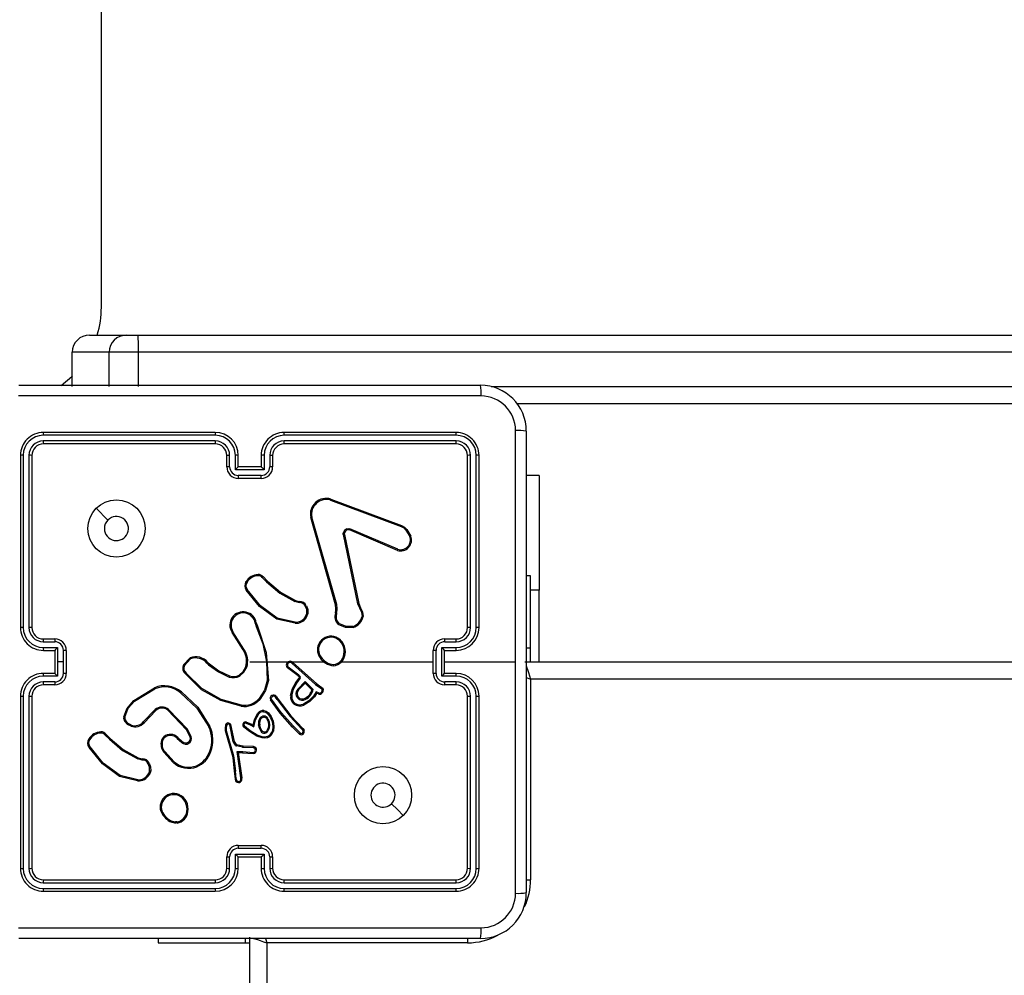
# Model space of a CAD drawing. Units: millimetres. Extents: x -4088 to -1533, y -1429 to -23.
# Drawn here: x -2738 to -2721, y -659 to -642 of the extents above; entities that cross this region are included whole.
import ezdxf

# ---------------------------------------------------------------- set-up
doc = ezdxf.new("R2010")
doc.units = ezdxf.units.MM
doc.header["$LTSCALE"] = 20
doc.header["$PDSIZE"] = -1
doc.layers.add('VP-DIM', color=7, linetype='Continuous')
doc.layers.add('VP-EQ', color=7, linetype='Continuous', true_color=0x8a3492)
doc.dimstyles.get("Standard").update_dxf_attribs({"dimtxt": 14, "dimasz": 20, "dimexe": 20, "dimexo": 50, "dimgap": 20, "dimtad": 0, "dimdec": 0, "dimzin": 0, "dimdsep": 46, "dimtxsty": 'Standard', "dimcen": -0.09, "dimadec": 0, "dimazin": 0, "dimtfac": 1, "dimtdec": 4, "dimtofl": 0, "dimtmove": 0, "dimatfit": 3, "dimfxl": 70, "dimfxlon": 1, "dimtolj": 1, "dimtzin": 0, "dimarcsym": 0})

# ---------------------------------------------------------------- blocks, each defined once
blk = doc.blocks.new('*D21')
at = {"layer": 'Defpoints', "color": 0}
for p in [(-1883.062, -43.19), (-3745.147, -801.421), (-1883.062, -839.171)]:
    blk.add_point(p, dxfattribs=at)
at = {"layer": 'VP-DIM', "color": 0, "lineweight": -2}
for p, q in [((-3745.147, -113.19), (-3745.147, -23.19)), ((-1883.062, -113.19), (-1883.062, -23.19)), ((-3725.147, -43.19), (-2857.438, -43.19)), ((-1903.062, -43.19), (-2770.771, -43.19))]:
    blk.add_line(p, q, dxfattribs=at)
at = {"layer": 'VP-DIM', "color": 0}
for points in [[(-3725.147, -39.856), (-3725.147, -46.523), (-3745.147, -43.19)], [(-1903.062, -46.523), (-1903.062, -39.856), (-1883.062, -43.19)]]:
    blk.add_solid(points, dxfattribs=at)
at = {"layer": 'VP-DIM', "color": 0, "insert": (-2814.105, -43.19), "char_height": 14, "attachment_point": 5}
blk.add_mtext('\\A1;1862', dxfattribs=at)
blk = doc.blocks.new('*D22')
at = {"layer": 'Defpoints', "color": 0}
for p in [(-2033.062, -143.871), (-3545.157, -800.668), (-2033.062, -838.421)]:
    blk.add_point(p, dxfattribs=at)
at = {"layer": 'VP-DIM', "color": 0, "lineweight": -2}
for p, q in [((-3545.157, -213.871), (-3545.157, -123.871)), ((-2033.062, -213.871), (-2033.062, -123.871)), ((-3525.157, -143.871), (-2830.11, -143.871)), ((-2053.062, -143.871), (-2748.11, -143.871))]:
    blk.add_line(p, q, dxfattribs=at)
at = {"layer": 'VP-DIM', "color": 0}
for points in [[(-3525.157, -140.538), (-3525.157, -147.205), (-3545.157, -143.871)], [(-2053.062, -147.205), (-2053.062, -140.538), (-2033.062, -143.871)]]:
    blk.add_solid(points, dxfattribs=at)
at = {"layer": 'VP-DIM', "color": 0, "insert": (-2789.11, -143.871), "char_height": 14, "attachment_point": 5}
blk.add_mtext('\\A1;1512', dxfattribs=at)
blk = doc.blocks.new('*D23')
at = {"layer": 'Defpoints', "color": 0}
for p in [(-2896.593, -447.427), (-2378.517, -1229.416), (-1684.067, -1229.416)]:
    blk.add_point(p, dxfattribs=at)
at = {"layer": 'VP-DIM', "color": 0, "lineweight": -2}
for p, q in [((-1754.067, -447.427), (-1664.067, -447.427)), ((-1684.067, -467.427), (-1684.067, -799.755)), ((-1684.067, -1209.416), (-1684.067, -877.088)), ((-1754.067, -1229.416), (-1664.067, -1229.416))]:
    blk.add_line(p, q, dxfattribs=at)
at = {"layer": 'VP-DIM', "color": 0}
for points in [[(-1680.734, -467.427), (-1687.401, -467.427), (-1684.067, -447.427)], [(-1687.401, -1209.416), (-1680.734, -1209.416), (-1684.067, -1229.416)]]:
    blk.add_solid(points, dxfattribs=at)
at = {"layer": 'VP-DIM', "color": 0, "insert": (-1684.067, -838.421), "char_height": 14, "attachment_point": 5, "rotation": 90}
blk.add_mtext('\\A1;782', dxfattribs=at)
blk = doc.blocks.new('*D24')
at = {"layer": 'Defpoints', "color": 0}
for p in [(-2919.417, -247.427), (-2401.417, -1429.416), (-1553.327, -1429.416)]:
    blk.add_point(p, dxfattribs=at)
at = {"layer": 'VP-DIM', "color": 0, "lineweight": -2}
for p, q in [((-1623.327, -247.427), (-1533.327, -247.427)), ((-1553.327, -267.427), (-1553.327, -797.421)), ((-1553.327, -1409.416), (-1553.327, -879.421)), ((-1623.327, -1429.416), (-1533.327, -1429.416))]:
    blk.add_line(p, q, dxfattribs=at)
at = {"layer": 'VP-DIM', "color": 0}
for points in [[(-1549.994, -267.427), (-1556.661, -267.427), (-1553.327, -247.427)], [(-1556.661, -1409.416), (-1549.994, -1409.416), (-1553.327, -1429.416)]]:
    blk.add_solid(points, dxfattribs=at)
at = {"layer": 'VP-DIM', "color": 0, "insert": (-1553.327, -838.421), "char_height": 14, "attachment_point": 5, "rotation": 90}
blk.add_mtext('\\A1;1182', dxfattribs=at)
blk = doc.blocks.new('1418x2')
at = {"layer": 'VP-EQ', "color": 0, "linetype": 'Continuous', "lineweight": 25}
for p, q in [((-983.799, -2142.762), (-983.799, -2128.785)), ((-984.006, -2143.247), (-983.361, -2143.247)), ((-983.361, -2143.247), (-983.158, -2143.247)), ((-983.158, -2143.247), (-938.728, -2143.247)), ((-983.661, -2143.547), (-984.306, -2143.547)), ((-984.306, -2144.147), (-984.306, -2143.547)), ((-983.152, -2143.547), (-983.661, -2143.547)), ((-983.661, -2144.147), (-983.661, -2143.547)), ((-983.152, -2144.147), (-983.152, -2143.547)), ((-938.723, -2143.547), (-983.152, -2143.547)), ((-985.236, -2144.122), (-977.186, -2144.122)), ((-976.997, -2144.147), (-938.723, -2144.147)), ((-938.728, -2144.447), (-976.559, -2144.447)), ((-981.811, -2144.947), (-984.811, -2144.947)), ((-977.611, -2144.947), (-980.611, -2144.947)), ((-976.386, -2144.922), (-976.386, -2152.972)), ((-981.811, -2144.994), (-984.813, -2144.994)), ((-981.811, -2145.094), (-984.813, -2145.094)), ((-977.608, -2144.994), (-980.61, -2144.994)), ((-977.608, -2145.094), (-980.61, -2145.094)), ((-981.811, -2145.147), (-984.811, -2145.147)), ((-977.611, -2145.147), (-980.611, -2145.147)), ((-985.211, -2145.347), (-985.211, -2148.347)), ((-985.163, -2145.345), (-985.163, -2148.347)), ((-985.063, -2145.345), (-985.063, -2148.347)), ((-985.011, -2145.347), (-985.011, -2148.347)), ((-981.611, -2145.547), (-981.611, -2145.347)), ((-981.561, -2145.545), (-981.561, -2145.345)), ((-981.461, -2145.595), (-981.461, -2145.345)), ((-981.411, -2145.547), (-981.411, -2145.347)), ((-981.011, -2145.347), (-981.011, -2145.547)), ((-980.961, -2145.345), (-980.961, -2145.595)), ((-980.861, -2145.345), (-980.861, -2145.545)), ((-980.811, -2145.347), (-980.811, -2145.547)), ((-977.411, -2148.347), (-977.411, -2145.347)), ((-977.358, -2148.347), (-977.358, -2145.345)), ((-977.258, -2148.347), (-977.258, -2145.345)), ((-977.211, -2148.347), (-977.211, -2145.347)), ((-980.961, -2145.595), (-981.461, -2145.595)), ((-981.411, -2145.547), (-981.411, -2145.547)), ((-981.011, -2145.547), (-981.411, -2145.547)), ((-981.011, -2145.547), (-981.011, -2145.547)), ((-981.011, -2145.695), (-981.411, -2145.695)), ((-981.011, -2145.747), (-981.411, -2145.747)), ((-976.162, -2145.697), (-976.386, -2145.697)), ((-976.162, -2145.697), (-976.162, -2147.697)), ((-979.801, -2146.125), (-978.568, -2146.588)), ((-979.795, -2146.107), (-978.562, -2146.57)), ((-983.889, -2146.269), (-983.684, -2146.473)), ((-979.714, -2147.95), (-980.147, -2146.429)), ((-979.694, -2147.944), (-980.127, -2146.423)), ((-978.634, -2147.003), (-979.471, -2146.647)), ((-978.627, -2146.984), (-979.463, -2146.628)), ((-978.486, -2146.648), (-978.419, -2146.759)), ((-978.471, -2146.636), (-978.401, -2146.752)), ((-979.579, -2146.727), (-979.328, -2147.934)), ((-979.559, -2146.724), (-979.309, -2147.93)), ((-980.993, -2147.474), (-980.916, -2147.551)), ((-980.978, -2147.461), (-980.902, -2147.537)), ((-976.311, -2147.447), (-976.386, -2147.447)), ((-976.311, -2148.71), (-976.311, -2147.447)), ((-976.162, -2147.697), (-976.311, -2147.697)), ((-976.162, -2148.947), (-976.162, -2147.697)), ((-980.414, -2147.876), (-980.357, -2147.893)), ((-980.36, -2147.912), (-980.422, -2147.894)), ((-980.343, -2147.915), (-980.36, -2147.912)), ((-980.357, -2147.893), (-980.343, -2147.895)), ((-979.717, -2148.095), (-979.707, -2148.039)), ((-979.706, -2148.017), (-979.714, -2147.95)), ((-979.707, -2148.039), (-979.706, -2148.017)), ((-979.697, -2148.101), (-979.687, -2148.04)), ((-979.686, -2148.017), (-979.694, -2147.944)), ((-979.687, -2148.04), (-979.686, -2148.017)), ((-979.328, -2147.934), (-979.293, -2148.016)), ((-979.309, -2147.93), (-979.277, -2148.005)), ((-980.421, -2148.274), (-980.738, -2148.202)), ((-980.419, -2148.254), (-980.73, -2148.183)), ((-980.215, -2148.099), (-980.241, -2148.162)), ((-980.196, -2148.103), (-980.224, -2148.172)), ((-981.116, -2148.27), (-981.096, -2148.331)), ((-981.096, -2148.267), (-981.078, -2148.322)), ((-984.811, -2148.547), (-984.611, -2148.547)), ((-981.328, -2148.738), (-981.52, -2148.432)), ((-981.311, -2148.726), (-981.503, -2148.421)), ((-977.811, -2148.547), (-977.611, -2148.547)), ((-984.813, -2148.597), (-984.613, -2148.597)), ((-984.813, -2148.697), (-984.563, -2148.697)), ((-984.811, -2148.747), (-984.611, -2148.747)), ((-984.611, -2148.747), (-984.611, -2148.747)), ((-984.611, -2148.747), (-984.611, -2149.147)), ((-984.563, -2148.697), (-984.563, -2148.947)), ((-984.463, -2148.747), (-984.463, -2148.947)), ((-984.411, -2148.747), (-984.411, -2149.147)), ((-978.011, -2149.147), (-978.011, -2148.747)), ((-977.959, -2149.147), (-977.959, -2148.747)), ((-977.859, -2148.697), (-977.609, -2148.697)), ((-977.859, -2149.197), (-977.859, -2148.697)), ((-977.811, -2148.747), (-977.611, -2148.747)), ((-977.811, -2148.747), (-977.811, -2148.747)), ((-977.811, -2149.147), (-977.811, -2148.747)), ((-977.809, -2148.597), (-977.609, -2148.597)), ((-976.311, -2148.71), (-976.386, -2148.71)), ((-976.311, -2148.947), (-976.311, -2148.71)), ((-982.365, -2148.997), (-982.252, -2148.879)), ((-982.348, -2149.008), (-982.242, -2148.896)), ((-984.563, -2148.947), (-984.563, -2149.197)), ((-984.463, -2148.947), (-984.563, -2148.947)), ((-984.463, -2148.947), (-984.463, -2149.147)), ((-981.957, -2148.97), (-981.928, -2148.999)), ((-981.941, -2148.957), (-981.915, -2148.984)), ((-981.211, -2148.947), (-980.917, -2148.947)), ((-980.917, -2148.947), (-980.906, -2149.272)), ((-980.897, -2148.947), (-980.542, -2148.947)), ((-980.366, -2149.193), (-980.552, -2149.053)), ((-980.354, -2149.177), (-980.539, -2149.038)), ((-980.472, -2148.947), (-979.918, -2148.947)), ((-980.472, -2148.973), (-980.061, -2149.341)), ((-980.458, -2148.959), (-980.048, -2149.325)), ((-979.608, -2148.947), (-978.011, -2148.947)), ((-977.811, -2148.947), (-976.574, -2148.947)), ((-976.411, -2148.947), (-912.011, -2148.947)), ((-984.563, -2149.197), (-984.813, -2149.197)), ((-984.611, -2149.147), (-984.811, -2149.147)), ((-984.611, -2149.147), (-984.611, -2149.147)), ((-980.405, -2149.307), (-980.347, -2149.229)), ((-980.388, -2149.319), (-980.331, -2149.24)), ((-980.355, -2149.205), (-980.366, -2149.193)), ((-980.347, -2149.216), (-980.355, -2149.205)), ((-980.338, -2149.194), (-980.354, -2149.177)), ((-980.331, -2149.205), (-980.338, -2149.194)), ((-977.609, -2149.197), (-977.859, -2149.197)), ((-977.611, -2149.147), (-977.811, -2149.147)), ((-977.811, -2149.147), (-977.811, -2149.147)), ((-976.311, -2149.247), (-976.311, -2152.747)), ((-912.111, -2149.247), (-976.311, -2149.247)), ((-984.613, -2149.297), (-984.813, -2149.297)), ((-984.611, -2149.347), (-984.811, -2149.347)), ((-983.233, -2149.618), (-982.874, -2149.398)), ((-983.221, -2149.634), (-982.867, -2149.417)), ((-980.373, -2149.425), (-980.245, -2149.291)), ((-980.358, -2149.437), (-980.244, -2149.316)), ((-980.245, -2149.291), (-980.104, -2149.429)), ((-980.244, -2149.316), (-980.126, -2149.433)), ((-980.061, -2149.341), (-980.005, -2149.381)), ((-980.048, -2149.325), (-979.994, -2149.364)), ((-980.005, -2149.381), (-979.961, -2149.409)), ((-979.994, -2149.364), (-979.951, -2149.392)), ((-977.611, -2149.347), (-977.811, -2149.347)), ((-977.609, -2149.297), (-977.809, -2149.297)), ((-985.211, -2149.547), (-985.211, -2152.547)), ((-985.163, -2149.547), (-985.163, -2152.549)), ((-985.063, -2149.547), (-985.063, -2152.549)), ((-985.011, -2149.547), (-985.011, -2152.547)), ((-982.403, -2149.469), (-982.416, -2149.485)), ((-981.356, -2149.702), (-981.709, -2149.603)), ((-980.664, -2149.828), (-980.832, -2149.6)), ((-980.734, -2149.602), (-980.762, -2149.563)), ((-980.746, -2149.551), (-980.718, -2149.59)), ((-980.734, -2149.602), (-980.507, -2149.902)), ((-980.718, -2149.59), (-980.492, -2149.889)), ((-980.052, -2149.472), (-980.098, -2149.548)), ((-980.044, -2149.497), (-980.081, -2149.559)), ((-980.01, -2149.488), (-980.052, -2149.472)), ((-980.017, -2149.506), (-980.044, -2149.497)), ((-977.411, -2152.547), (-977.411, -2149.547)), ((-977.358, -2152.549), (-977.358, -2149.547)), ((-977.258, -2152.549), (-977.258, -2149.547)), ((-977.211, -2152.547), (-977.211, -2149.547)), ((-982.862, -2149.78), (-983.07, -2149.995)), ((-982.295, -2150.122), (-982.627, -2149.776)), ((-981.36, -2149.721), (-981.716, -2149.621)), ((-980.679, -2149.84), (-980.85, -2149.61)), ((-982.849, -2149.794), (-983.055, -2150.008)), ((-982.311, -2150.134), (-982.639, -2149.791)), ((-981.129, -2149.954), (-981.067, -2149.841)), ((-981.109, -2149.959), (-981.051, -2149.853)), ((-980.462, -2150.084), (-980.679, -2149.84)), ((-980.448, -2150.071), (-980.664, -2149.828)), ((-980.507, -2149.902), (-980.299, -2150.123)), ((-980.492, -2149.889), (-980.283, -2150.11)), ((-982.232, -2150.252), (-982.295, -2150.122)), ((-981.497, -2150.339), (-981.56, -2150.048)), ((-981.478, -2150.335), (-981.541, -2150.041)), ((-981.212, -2150.164), (-981.314, -2150.087)), ((-981.201, -2150.148), (-981.302, -2150.071)), ((-981.273, -2150.017), (-981.203, -2150.047)), ((-981.266, -2149.998), (-981.194, -2150.029)), ((-981.203, -2150.047), (-981.137, -2150.082)), ((-981.194, -2150.029), (-981.15, -2150.052)), ((-981.15, -2150.052), (-981.129, -2149.954)), ((-981.137, -2150.082), (-981.109, -2149.959)), ((-980.342, -2150.207), (-980.462, -2150.084)), ((-980.328, -2150.192), (-980.448, -2150.071)), ((-980.299, -2150.123), (-980.28, -2150.152)), ((-980.283, -2150.11), (-980.262, -2150.141)), ((-983.736, -2150.219), (-983.659, -2150.296)), ((-983.72, -2150.206), (-983.645, -2150.282)), ((-982.466, -2150.265), (-982.48, -2150.28)), ((-982.48, -2150.28), (-982.395, -2150.354)), ((-982.466, -2150.265), (-982.381, -2150.339)), ((-982.25, -2150.258), (-982.311, -2150.134)), ((-981.639, -2150.146), (-981.519, -2150.566)), ((-981.62, -2150.142), (-981.5, -2150.562)), ((-981.088, -2150.241), (-981.212, -2150.164)), ((-981.079, -2150.223), (-981.201, -2150.148)), ((-980.996, -2150.273), (-981.088, -2150.241)), ((-980.991, -2150.253), (-981.079, -2150.223)), ((-981.493, -2150.349), (-981.497, -2150.339)), ((-981.459, -2150.401), (-981.493, -2150.349)), ((-981.476, -2150.338), (-981.478, -2150.335)), ((-981.442, -2150.389), (-981.476, -2150.338)), ((-981.44, -2150.414), (-981.436, -2150.394)), ((-981.335, -2150.437), (-981.44, -2150.414)), ((-981.33, -2150.417), (-981.436, -2150.394)), ((-981.335, -2150.437), (-981.33, -2150.417)), ((-981.329, -2150.438), (-981.335, -2150.437)), ((-981.328, -2150.418), (-981.33, -2150.417)), ((-981.146, -2150.445), (-981.329, -2150.438)), ((-981.144, -2150.425), (-981.328, -2150.418)), ((-983.103, -2150.657), (-983.165, -2150.639)), ((-983.156, -2150.621), (-983.1, -2150.637)), ((-983.1, -2150.637), (-983.085, -2150.639)), ((-982.544, -2150.702), (-982.709, -2150.524)), ((-982.53, -2150.688), (-982.694, -2150.512)), ((-981.519, -2150.566), (-981.506, -2150.621)), ((-981.506, -2150.621), (-981.48, -2150.856)), ((-981.5, -2150.562), (-981.487, -2150.618)), ((-981.487, -2150.618), (-981.46, -2150.854)), ((-981.43, -2150.511), (-981.334, -2150.511)), ((-981.365, -2150.971), (-981.43, -2150.511)), ((-981.407, -2150.53), (-981.335, -2150.531)), ((-981.345, -2150.97), (-981.407, -2150.53)), ((-981.335, -2150.531), (-981.151, -2150.545)), ((-981.334, -2150.511), (-981.151, -2150.526)), ((-983.086, -2150.66), (-983.103, -2150.657)), ((-983.166, -2151.021), (-983.481, -2150.946)), ((-983.164, -2151.002), (-983.473, -2150.929)), ((-982.958, -2150.844), (-982.979, -2150.902)), ((-982.938, -2150.847), (-982.961, -2150.91)), ((-981.48, -2150.856), (-981.467, -2150.991)), ((-981.448, -2150.987), (-981.46, -2150.854)), ((-981.367, -2150.991), (-981.365, -2150.971)), ((-981.347, -2150.991), (-981.345, -2150.97)), ((-981.467, -2150.991), (-981.457, -2151.021)), ((-981.448, -2150.987), (-981.439, -2151.013)), ((-982.478, -2151.757), (-982.508, -2151.758)), ((-982.481, -2151.738), (-982.505, -2151.739)), ((-981.411, -2152.147), (-981.011, -2152.147)), ((-981.611, -2152.547), (-981.611, -2152.347)), ((-981.561, -2152.549), (-981.561, -2152.349)), ((-981.461, -2152.299), (-980.961, -2152.299)), ((-981.461, -2152.549), (-981.461, -2152.299)), ((-981.411, -2152.199), (-981.011, -2152.199)), ((-981.411, -2152.547), (-981.411, -2152.347)), ((-981.411, -2152.347), (-981.411, -2152.347)), ((-981.411, -2152.347), (-981.011, -2152.347)), ((-981.011, -2152.347), (-981.011, -2152.547)), ((-981.011, -2152.347), (-981.011, -2152.347)), ((-980.961, -2152.299), (-980.961, -2152.549)), ((-980.861, -2152.349), (-980.861, -2152.549)), ((-980.811, -2152.347), (-980.811, -2152.547)), ((-984.813, -2152.8), (-981.811, -2152.799)), ((-984.811, -2152.747), (-981.811, -2152.747)), ((-980.611, -2152.747), (-977.611, -2152.747)), ((-980.61, -2152.799), (-977.608, -2152.8)), ((-976.387, -2152.747), (-976.311, -2152.747)), ((-984.813, -2152.9), (-981.811, -2152.9)), ((-984.811, -2152.947), (-981.811, -2152.947)), ((-980.611, -2152.947), (-977.611, -2152.947)), ((-980.61, -2152.9), (-977.608, -2152.9)), ((-977.186, -2153.772), (-985.236, -2153.772)), ((-982.811, -2153.772), (-982.811, -2153.847)), ((-982.811, -2153.847), (-981.282, -2153.847)), ((-981.282, -2153.847), (-981.282, -2153.772)), ((-981.282, -2153.847), (-981.211, -2153.847)), ((-981.211, -2218.122), (-981.211, -2153.747)), ((-980.937, -2153.769), (-980.911, -2153.847)), ((-980.911, -2153.847), (-980.911, -2218.047)), ((-977.411, -2153.847), (-980.911, -2153.847)), ((-977.411, -2153.771), (-977.411, -2153.847))]:
    blk.add_line(p, q, dxfattribs=at)
at = {"layer": 'VP-EQ', "color": 0, "linetype": 'Continuous', "lineweight": 25, "flags": 128}
for points in [[(-984.306, -2143.967), (-984.314, -2143.975), (-984.501, -2144.131)], [(-977.175, -2144.31), (-979.865, -2144.31), (-982.557, -2144.31), (-985.247, -2144.31)], [(-976.574, -2148.947), (-976.574, -2146.928), (-976.573, -2144.911)], [(-979.515, -2146.626), (-979.489, -2146.622), (-979.463, -2146.628)], [(-979.471, -2146.647), (-979.489, -2146.643), (-979.509, -2146.646)], [(-978.568, -2146.588), (-978.523, -2146.612), (-978.486, -2146.648)], [(-978.562, -2146.57), (-978.511, -2146.597), (-978.471, -2146.636)], [(-979.579, -2146.727), (-979.58, -2146.711), (-979.578, -2146.695)], [(-979.559, -2146.701), (-979.561, -2146.712), (-979.559, -2146.724)], [(-980.902, -2147.537), (-980.674, -2147.73), (-980.414, -2147.876)], [(-980.738, -2148.202), (-981.041, -2147.982), (-981.271, -2147.695)], [(-980.73, -2148.183), (-981.025, -2147.968), (-981.254, -2147.684)], [(-980.916, -2147.551), (-980.685, -2147.746), (-980.422, -2147.894)], [(-980.215, -2148.099), (-980.217, -2148.036), (-980.241, -2147.978)], [(-980.223, -2147.969), (-980.197, -2148.033), (-980.196, -2148.103)], [(-979.293, -2148.016), (-979.262, -2148.082), (-979.251, -2148.154)], [(-979.277, -2148.005), (-979.243, -2148.078), (-979.231, -2148.157)], [(-981.096, -2148.331), (-980.981, -2148.632), (-980.917, -2148.947)], [(-981.078, -2148.322), (-980.923, -2148.786), (-980.886, -2149.274)], [(-979.406, -2148.35), (-979.543, -2148.345), (-979.67, -2148.294)], [(-979.41, -2148.33), (-979.538, -2148.325), (-979.657, -2148.278)], [(-981.928, -2148.999), (-981.758, -2149.12), (-981.569, -2149.211)], [(-981.915, -2148.984), (-981.75, -2149.102), (-981.562, -2149.192)], [(-981.397, -2149.178), (-981.327, -2149.115), (-981.281, -2149.033)], [(-981.387, -2149.196), (-981.312, -2149.128), (-981.262, -2149.039)], [(-976.573, -2152.983), (-976.574, -2150.966), (-976.574, -2148.947)], [(-976.388, -2149.015), (-976.382, -2149.035), (-976.366, -2149.08), (-976.349, -2149.132), (-976.33, -2149.188), (-976.311, -2149.247)], [(-981.716, -2149.621), (-982.051, -2149.434), (-982.332, -2149.158)], [(-981.709, -2149.603), (-982.044, -2149.414), (-982.318, -2149.144)], [(-976.389, -2149.221), (-976.369, -2149.227), (-976.311, -2149.247)], [(-980.906, -2149.272), (-980.955, -2149.441), (-981.049, -2149.588)], [(-980.886, -2149.274), (-980.936, -2149.448), (-981.034, -2149.601)], [(-980.497, -2149.531), (-980.463, -2149.414), (-980.405, -2149.307)], [(-980.477, -2149.534), (-980.445, -2149.422), (-980.388, -2149.319)], [(-979.961, -2149.409), (-979.953, -2149.416), (-979.948, -2149.426)], [(-979.951, -2149.392), (-979.938, -2149.404), (-979.929, -2149.419)], [(-982.416, -2149.485), (-982.132, -2149.752), (-981.924, -2150.081)], [(-982.403, -2149.469), (-982.116, -2149.739), (-981.906, -2150.072)], [(-980.098, -2149.548), (-980.177, -2149.627), (-980.274, -2149.682)], [(-980.081, -2149.559), (-980.161, -2149.64), (-980.267, -2149.7)], [(-983.408, -2149.905), (-983.356, -2149.765), (-983.233, -2149.618)], [(-983.389, -2149.909), (-983.329, -2149.757), (-983.221, -2149.634)], [(-980.968, -2149.816), (-980.931, -2149.827), (-980.9, -2149.85)], [(-980.965, -2149.796), (-980.922, -2149.809), (-980.885, -2149.836)], [(-980.911, -2149.942), (-980.89, -2149.995), (-980.885, -2150.051)], [(-980.9, -2149.85), (-980.852, -2149.913), (-980.822, -2149.985)], [(-980.894, -2149.932), (-980.87, -2149.99), (-980.865, -2150.052)], [(-980.885, -2149.836), (-980.838, -2149.897), (-980.802, -2149.98)], [(-983.281, -2150.068), (-983.342, -2150.037), (-983.39, -2149.988)], [(-983.275, -2150.05), (-983.33, -2150.021), (-983.374, -2149.977)], [(-981.634, -2150.049), (-981.642, -2150.097), (-981.639, -2150.146)], [(-981.614, -2150.055), (-981.622, -2150.098), (-981.62, -2150.142)], [(-981.014, -2150.155), (-981.041, -2150.103), (-981.057, -2150.048)], [(-980.997, -2150.144), (-981.023, -2150.096), (-981.037, -2150.044)], [(-980.885, -2150.051), (-980.892, -2150.1), (-980.907, -2150.137)], [(-980.865, -2150.052), (-980.872, -2150.1), (-980.888, -2150.146)], [(-980.822, -2149.985), (-980.809, -2150.069), (-980.816, -2150.153)], [(-980.802, -2149.98), (-980.789, -2150.068), (-980.797, -2150.157)], [(-983.645, -2150.282), (-983.416, -2150.474), (-983.156, -2150.621)], [(-982.73, -2150.325), (-982.717, -2150.294), (-982.695, -2150.268)], [(-980.895, -2150.269), (-980.945, -2150.278), (-980.996, -2150.273)], [(-980.903, -2150.251), (-980.947, -2150.259), (-980.991, -2150.253)], [(-983.481, -2150.946), (-983.781, -2150.728), (-984.013, -2150.44)], [(-983.473, -2150.929), (-983.768, -2150.713), (-983.997, -2150.429)], [(-983.659, -2150.296), (-983.428, -2150.491), (-983.165, -2150.639)], [(-981.436, -2150.394), (-981.44, -2150.392), (-981.442, -2150.389)], [(-982.958, -2150.844), (-982.96, -2150.781), (-982.984, -2150.723)], [(-982.966, -2150.713), (-982.94, -2150.778), (-982.938, -2150.847)], [(-978.532, -2151.625), (-978.635, -2151.523), (-978.737, -2151.421)], [(-985.247, -2153.584), (-982.557, -2153.584), (-979.865, -2153.584), (-977.175, -2153.584)], [(-981.143, -2153.77), (-981.123, -2153.776), (-981.078, -2153.791), (-981.026, -2153.809), (-980.969, -2153.827), (-980.911, -2153.847)]]:
    blk.add_lwpolyline(points, dxfattribs=at)
at = {"layer": 'VP-EQ', "color": 0, "linetype": 'Continuous', "lineweight": 25}
for centre in [(-983.536, -2146.622), (-978.886, -2151.272)]:
    blk.add_circle(centre, 0.5, dxfattribs=at)
for centre, radius, start, end in [((-985.484, -2142.762), 1.685, 343.2717, 0), ((-984.006, -2143.547), 0.3, 90.01, 179.9945), ((-983.361, -2143.547), 0.3, 90.01, 179.9945), ((-987.551, -2143.473), 4.399, 359.038, 2.9471), ((-978.048, -2144.265), 0.874, 357.0978, 9.4456), ((-977.186, -2144.922), 0.8, 0.0026, 89.9957), ((-977.176, -2144.912), 0.602, 0.0609, 89.9368), ((-984.811, -2145.347), 0.4, 89.9988, 180.0012), ((-984.583, -2144.982), 0.231, 171.214, 183.0267), ((-981.811, -2145.347), 0.4, 0.0034, 89.9966), ((-980.081, -2144.985), 1.73, 178.7537, 180.3249), ((-980.611, -2145.347), 0.4, 89.9907, 180.0161), ((-982.082, -2144.984), 1.472, 359.5948, 1.4417), ((-977.839, -2144.982), 0.231, 356.9733, 8.786), ((-977.611, -2145.347), 0.4, 359.9954, 89.9977), ((-976.529, -2145.777), 0.867, 80.5023, 92.9543), ((-984.812, -2145.346), 0.351, 90.1811, 179.8267), ((-984.812, -2145.345), 0.251, 90.1824, 179.8176), ((-984.497, -2145.106), 0.316, 177.8291, 187.3689), ((-981.812, -2145.346), 0.351, 0.1605, 89.8356), ((-981.812, -2145.345), 0.251, 0.1778, 89.8222), ((-979.637, -2145.105), 2.174, 179.7245, 181.1081), ((-980.609, -2145.346), 0.351, 90.1644, 179.8395), ((-980.61, -2145.345), 0.251, 90.1785, 179.8215), ((-982.366, -2145.106), 1.755, 358.6747, 0.3886), ((-977.924, -2145.106), 0.316, 352.6311, 2.1709), ((-977.609, -2145.346), 0.351, 0.154, 89.846), ((-977.609, -2145.345), 0.251, 0.1754, 89.8246), ((-984.811, -2145.347), 0.2, 89.9917, 180.0152), ((-981.811, -2145.347), 0.2, 0.0085, 89.9984), ((-980.611, -2145.347), 0.2, 89.9999, 180.007), ((-977.611, -2145.347), 0.2, 0.0002, 89.9929), ((-985.176, -2145.57), 0.226, 86.8372, 98.9164), ((-985.051, -2145.653), 0.309, 82.5136, 92.2907), ((-981.574, -2145.612), 0.267, 87.3113, 98.0083), ((-981.448, -2145.615), 0.271, 82.0405, 92.6803), ((-980.973, -2145.615), 0.271, 87.3197, 97.9595), ((-980.848, -2145.613), 0.268, 82.0112, 92.6691), ((-977.371, -2145.653), 0.309, 87.7093, 97.4864), ((-977.246, -2145.569), 0.225, 81.0632, 93.1717), ((-981.572, -2145.86), 0.316, 87.9666, 97.0244), ((-981.411, -2145.547), 0.2, 179.9855, 270.0076), ((-981.41, -2145.544), 0.151, 180.1634, 269.8366), ((-980.947, -2146.082), 0.708, 130.8841, 136.4955), ((-981.011, -2145.544), 0.151, 270.1634, 359.8366), ((-981.011, -2145.547), 0.2, 270.015, 359.9918), ((-981.471, -2146.079), 0.703, 43.4862, 49.1342), ((-980.849, -2145.86), 0.316, 82.9756, 92.0334), ((-976.256, -2145.712), 5.155, 179.8155, 180.3943), ((-986.165, -2145.712), 5.155, 359.6057, 0.1845), ((-979.875, -2146.373), 0.278, 73.3105, 191.5604), ((-979.874, -2146.372), 0.258, 73.4623, 191.405), ((-980.49, -2145.886), 0.729, 340.8774, 342.3875), ((-983.536, -2146.622), 0.21, 180.0164, 135.0171), ((-983.536, -2146.622), 0.21, 135.022, 180.0116), ((-980.088, -2146.607), 0.188, 102.0857, 108.3191), ((-979.482, -2146.719), 0.0987, 109.5784, 166.0907), ((-979.484, -2146.719), 0.0776, 109.2202, 166.4254), ((-979.701, -2146.696), 0.198, 14.7171, 20.6295), ((-979.924, -2146.438), 0.498, 335.1953, 337.5762), ((-978.771, -2146.507), 0.219, 338.1968, 343.2231), ((-981.587, -2142.734), 4.993, 308.3938, 308.6126), ((-979.535, -2146.914), 0.192, 97.4509, 103.2716), ((-979.61, -2146.847), 0.155, 70.8679, 78.1728), ((-978.578, -2146.822), 0.19, 252.6797, 21.6592), ((-978.577, -2146.821), 0.17, 253.0141, 21.552), ((-977.922, -2147.982), 1.32, 111.2808, 112.1095), ((-978.893, -2146.891), 0.282, 336.5824, 340.7937), ((-981.173, -2147.618), 0.125, 145.449, 218.0667), ((-981.059, -2147.678), 0.252, 91.1758, 149.0016), ((-981.472, -2147.879), 0.385, 56.4031, 59.3524), ((-981.057, -2147.681), 0.236, 91.4065, 148.6647), ((-995.308, -2148.543), 14.288, 4.4072, 4.4861), ((-981.053, -2147.519), 0.0943, 37.5254, 97.0282), ((-981.053, -2147.519), 0.0745, 36.6907, 97.6805), ((-980.598, -2147.924), 0.599, 129.4082, 131.2998), ((-980.243, -2148.227), 0.954, 133.6732, 134.8565), ((-981.172, -2147.618), 0.105, 145.2068, 218.6275), ((-980.922, -2148.168), 0.587, 124.4502, 126.4207), ((-978.295, -2148.829), 2.324, 155.7943, 156.2807), ((-981.133, -2147.801), 0.781, 351.7819, 353.23), ((-983.293, -2147.798), 2.952, 357.7423, 358.1276), ((-980.338, -2148.02), 0.125, 23.9477, 92.4042), ((-980.337, -2148.019), 0.105, 23.2057, 93.3019), ((-979.861, -2148.677), 0.796, 117.0881, 118.5126), ((-979.482, -2148.706), 0.791, 105.537, 107.0155), ((-979.712, -2148.509), 0.47, 86.9451, 89.4247), ((-979.712, -2148.523), 0.506, 86.9693, 89.275), ((-979.169, -2148.679), 0.762, 100.5493, 102.0156), ((-982.849, -2142.762), 6.344, 304.0883, 304.2642), ((-981.325, -2148.306), 0.232, 9.7884, 212.7804), ((-981.325, -2148.306), 0.212, 9.7928, 212.8116), ((-978.806, -2149.089), 2.127, 154.7919, 155.3374), ((-980.404, -2148.064), 0.211, 265.4324, 329.1702), ((-980.404, -2148.064), 0.191, 265.4903, 329.1209), ((-980.426, -2148.482), 0.37, 56.9187, 60.0011), ((-980.318, -2148.657), 0.567, 77.5662, 79.571), ((-979.528, -2148.156), 0.198, 162.1101, 224.1874), ((-979.826, -2148.485), 0.406, 71.5578, 74.4248), ((-979.527, -2148.155), 0.179, 162.1871, 223.3363), ((-979.505, -2148.084), 0.263, 291.026, 344.5752), ((-979.502, -2148.088), 0.279, 290.1091, 345.5782), ((-979.329, -2148.769), 0.62, 80.949, 82.7712), ((-984.811, -2148.347), 0.4, 179.999, 270.0044), ((-985.174, -2149.86), 1.513, 89.5912, 91.3877), ((-984.812, -2148.346), 0.351, 180.17, 269.8378), ((-984.812, -2148.346), 0.251, 180.1722, 269.8332), ((-985.05, -2150.005), 1.658, 88.6506, 90.4647), ((-984.811, -2148.347), 0.2, 179.9849, 270.0151), ((-980.993, -2148.95), 0.691, 98.5892, 100.2454), ((-980.672, -2149.197), 0.965, 114.9259, 116.0962), ((-981.069, -2148.207), 0.651, 354.0903, 355.8645), ((-980.364, -2147.708), 0.908, 319.7776, 321.0718), ((-979.687, -2148.404), 0.287, 10.8402, 14.8645), ((-977.611, -2148.347), 0.4, 270.002, 0.0014), ((-977.611, -2148.347), 0.2, 269.9989, 0.0011), ((-977.609, -2148.346), 0.351, 270.1358, 359.8564), ((-977.609, -2148.346), 0.251, 270.1668, 359.8278), ((-977.372, -2150.002), 1.655, 89.5335, 91.3512), ((-977.247, -2149.851), 1.505, 88.6075, 90.4126), ((-984.548, -2148.584), 0.265, 171.9783, 182.7569), ((-984.294, -2148.586), 0.319, 173.0497, 182.014), ((-984.611, -2148.747), 0.2, 359.9779, 90.0153), ((-980.488, -2150.018), 1.892, 122.4404, 123.0465), ((-979.791, -2148.738), 0.24, 68.1424, 144.8712), ((-979.791, -2148.738), 0.22, 68.3526, 144.8214), ((-980.157, -2148.34), 0.487, 336.5994, 338.9258), ((-979.815, -2148.764), 0.253, 348.7674, 65.4143), ((-979.814, -2148.763), 0.272, 348.8593, 65.6296), ((-977.811, -2148.747), 0.2, 90.0074, 179.9995), ((-978.116, -2148.585), 0.308, 357.8838, 7.162), ((-977.876, -2148.584), 0.268, 357.3, 7.9648), ((-984.543, -2148.71), 0.27, 177.2762, 187.9487), ((-984.613, -2148.747), 0.151, 0.1829, 89.8171), ((-984.061, -2149.224), 0.728, 133.5816, 139.0388), ((-984.448, -2153.498), 4.751, 89.555, 90.1824), ((-979.454, -2151.481), 3.322, 123.9913, 124.3362), ((-981.592, -2148.931), 0.327, 341.8475, 36.1805), ((-981.597, -2148.931), 0.351, 342.1682, 35.689), ((-979.804, -2148.734), 0.227, 143.776, 218.1174), ((-979.804, -2148.734), 0.207, 143.7877, 218.3238), ((-980.598, -2149.49), 1.079, 54.4607, 55.5331), ((-977.974, -2153.523), 4.776, 89.8188, 90.4435), ((-977.808, -2148.747), 0.151, 90.1868, 179.8132), ((-978.313, -2149.178), 0.662, 40.6617, 46.6609), ((-977.881, -2148.71), 0.273, 352.1079, 2.6672), ((-982.15, -2149.128), 0.27, 39.3707, 112.3294), ((-981.228, -2148.318), 1.167, 208.695, 209.679), ((-982.15, -2149.129), 0.25, 39.475, 111.6299), ((-980.941, -2147.477), 1.694, 304.4505, 305.136), ((-979.725, -2148.711), 0.305, 212.3376, 265.0784), ((-979.723, -2148.707), 0.289, 212.5097, 264.3751), ((-979.769, -2148.792), 0.203, 275.1037, 354.1726), ((-979.769, -2148.793), 0.223, 274.5278, 354.042), ((-979.674, -2149.57), 0.765, 80.4652, 81.9367), ((-982.258, -2149.059), 0.124, 149.9082, 233.3337), ((-982.063, -2148.544), 0.544, 236.3379, 238.4236), ((-982.258, -2149.059), 0.104, 150.4336, 234.7048), ((-981.468, -2149.555), 0.762, 128.3713, 129.8824), ((-981.137, -2149.663), 1.032, 138.8707, 139.9857), ((-981.017, -2148.297), 0.781, 250.2488, 251.7133), ((-980.507, -2149.004), 0.0667, 42.6124, 227.3731), ((-980.507, -2149.004), 0.0467, 41.5509, 226.2966), ((-982.265, -2147.583), 2.258, 319.3649, 319.8749), ((-980.58, -2148.853), 0.162, 311.8016, 318.8765), ((-980.058, -2148.999), 0.307, 357.0367, 0.786), ((-984.811, -2149.547), 0.4, 89.9956, 180.001), ((-984.812, -2149.548), 0.351, 90.1622, 179.83), ((-984.543, -2149.184), 0.27, 172.0513, 182.7238), ((-984.613, -2149.147), 0.151, 270.1829, 359.8171), ((-984.611, -2149.147), 0.2, 269.9847, 0.0221), ((-984.061, -2148.67), 0.728, 220.9612, 226.4184), ((-984.448, -2144.396), 4.751, 269.8176, 270.445), ((-978.382, -2152.937), 5.466, 136.0523, 136.2623), ((-982.442, -2148.892), 0.93, 339.9347, 341.1701), ((-981.496, -2148.985), 0.238, 252.1042, 297.2764), ((-981.496, -2148.987), 0.215, 251.9597, 297.2828), ((-979.928, -2148.338), 1.692, 209.7945, 210.473), ((-981.018, -2148.682), 0.828, 321.837, 323.225), ((-980.798, -2148.54), 0.8, 303.6484, 305.0886), ((-980.716, -2148.659), 0.669, 303.5073, 305.2298), ((-980.356, -2149.222), 0.0105, 323.9696, 34.6796), ((-982.124, -2151.703), 3.046, 53.942, 54.3217), ((-980.356, -2149.222), 0.0306, 324.1169, 34.6452), ((-977.974, -2144.371), 4.776, 269.5565, 270.1812), ((-977.811, -2149.147), 0.2, 180.0005, 269.9926), ((-977.808, -2149.147), 0.151, 180.1906, 269.8094), ((-978.345, -2148.685), 0.706, 313.5253, 319.1521), ((-977.881, -2149.184), 0.273, 357.3328, 7.8921), ((-977.611, -2149.547), 0.4, 359.9986, 89.998), ((-977.61, -2149.548), 0.351, 0.17, 89.8378), ((-984.812, -2149.548), 0.251, 90.1668, 179.8278), ((-984.811, -2149.547), 0.2, 89.9901, 180.0099), ((-984.548, -2149.31), 0.265, 177.2431, 188.0217), ((-984.294, -2149.308), 0.319, 177.986, 186.9503), ((-982.699, -2149.829), 0.465, 50.608, 112.2255), ((-982.557, -2149.283), 0.338, 200.0586, 203.4424), ((-982.699, -2149.83), 0.446, 50.5781, 112.1436), ((-980.514, -2145.078), 4.213, 264.6574, 264.9289), ((-981.526, -2150.892), 1.941, 54.1332, 54.7284), ((-980.288, -2149.503), 0.116, 137.2236, 218.9503), ((-981.06, -2150.269), 1.089, 49.8496, 50.8924), ((-983.922, -2149.367), 3.678, 0.7882, 1.1779), ((-980.35, -2149.375), 0.231, 297.0368, 345.5896), ((-980.352, -2149.373), 0.254, 297.5628, 347.4724), ((-980.278, -2148.616), 0.831, 280.5644, 282.1035), ((-980.902, -2148.673), 1.074, 321.557, 322.6209), ((-979.994, -2149.441), 0.0687, 250.895, 18.9955), ((-979.994, -2149.442), 0.0486, 251.0307, 19.0356), ((-980.331, -2149.154), 0.397, 325.2115, 328.092), ((-980.327, -2149.169), 0.437, 326.789, 329.4035), ((-980.103, -2148.961), 0.49, 288.4124, 290.7281), ((-978.116, -2149.309), 0.308, 352.838, 2.1162), ((-977.876, -2149.31), 0.268, 352.0352, 2.7), ((-977.611, -2149.547), 0.2, 0.004, 89.996), ((-977.609, -2149.548), 0.251, 0.1747, 89.8308), ((-985.174, -2148.034), 1.513, 268.6123, 270.4088), ((-985.05, -2147.889), 1.658, 269.5353, 271.3494), ((-980.185, -2150.126), 1.612, 161.0379, 161.7444), ((-981.306, -2149.366), 0.359, 261.26, 319.1498), ((-981.308, -2149.36), 0.345, 261.9551, 318.6668), ((-980.074, -2148.467), 1.485, 228.9848, 229.7531), ((-980.795, -2149.586), 0.06, 36.0265, 202.9686), ((-980.811, -2149.659), 0.0628, 109.393, 127.8604), ((-980.795, -2149.587), 0.04, 35.9863, 199.8889), ((-981.376, -2148.719), 1.044, 306.0202, 307.1188), ((-980.971, -2149.271), 0.408, 305.6536, 308.4684), ((-980.338, -2149.558), 0.161, 170.2944, 231.1812), ((-980.351, -2148.759), 0.785, 259.3341, 260.8068), ((-980.337, -2149.558), 0.142, 170.3033, 230.8021), ((-980.289, -2149.503), 0.0955, 136.4353, 218.875), ((-980.892, -2148.958), 0.804, 309.7278, 311.1476), ((-980.293, -2149.503), 0.112, 220.4951, 301.4386), ((-980.293, -2149.503), 0.0918, 220.5336, 302.0035), ((-981.265, -2150.177), 1.182, 29.3044, 30.2857), ((-979.236, -2148.289), 1.526, 235.613, 236.354), ((-980.502, -2149.641), 0.481, 17.5435, 20.6048), ((-980.337, -2149.377), 0.345, 337.9603, 341.2795), ((-977.372, -2147.892), 1.655, 268.6488, 270.4665), ((-977.247, -2148.043), 1.505, 269.5874, 271.3925), ((-983.076, -2149.509), 0.192, 214.7053, 220.6336), ((-982.742, -2149.918), 0.183, 50.9501, 130.9398), ((-982.73, -2149.669), 0.173, 220.0272, 226.7106), ((-982.742, -2149.917), 0.163, 50.8458, 130.9417), ((-981.439, -2150.754), 1.539, 140.5401, 141.2722), ((-975.638, -2150.947), 5.853, 167.7167, 167.9114), ((-980.97, -2149.272), 0.672, 322.2355, 323.9427), ((-980.337, -2149.532), 0.182, 236.1984, 292.8176), ((-980.337, -2149.53), 0.165, 236.9485, 292.4595), ((-980.599, -2149.821), 0.353, 20.044, 23.2509), ((-983.305, -2149.926), 0.105, 168.33, 215.947), ((-983.342, -2149.657), 0.257, 255.1803, 259.5341), ((-983.304, -2149.926), 0.086, 168.5681, 215.7931), ((-980.98, -2149.901), 0.106, 81.9488, 145.8128), ((-980.71, -2149.373), 0.59, 232.6401, 234.597), ((-980.901, -2150.018), 0.159, 145.9381, 190.7289), ((-980.98, -2149.901), 0.0862, 82.0181, 146.116), ((-980.902, -2150.017), 0.137, 145.8416, 191.1326), ((-980.964, -2149.978), 0.084, 33.5836, 144.1399), ((-980.803, -2149.615), 0.389, 233.8761, 236.7946), ((-980.964, -2149.978), 0.0639, 33.8145, 143.9951), ((-981.06, -2149.793), 0.0948, 346.2863, 358.4885), ((-981.501, -2148.976), 1.133, 301.3994, 302.4081), ((-981.374, -2149.363), 0.68, 314.2506, 315.942), ((-980.979, -2149.447), 0.493, 307.2973, 309.6164), ((-980.812, -2149.536), 0.476, 309.7886, 312.1982), ((-982.915, -2150.62), 0.79, 125.5185, 126.9287), ((-983.213, -2149.869), 0.211, 251.0262, 318.7571), ((-983.029, -2150.139), 0.262, 160.1334, 164.4091), ((-983.213, -2149.869), 0.191, 251.0897, 318.6854), ((-982.917, -2149.828), 0.227, 227.626, 232.7282), ((-982.996, -2149.143), 1.205, 304.6502, 305.5845), ((-982.266, -2149.341), 0.814, 294.7671, 296.1944), ((-982.422, -2150.312), 0.549, 339.3144, 24.9238), ((-982.416, -2150.311), 0.563, 339.1121, 25.1675), ((-981.586, -2150.063), 0.05, 26.2616, 163.4655), ((-981.375, -2149.234), 0.855, 252.4086, 253.7477), ((-981.586, -2150.063), 0.03, 30.4312, 163.2267), ((-981.718, -2149.6), 0.475, 289.3906, 291.847), ((-981.283, -2150.046), 0.0513, 70.0732, 232.8949), ((-981.283, -2150.046), 0.0314, 71.2916, 233.3886), ((-982.629, -2149.028), 1.688, 321.1775, 321.8483), ((-986.635, -2147.915), 5.759, 338.5999, 338.8011), ((-981.399, -2149.943), 0.222, 332.0024, 337.2217), ((-979.319, -2149.224), 2.01, 204.3384, 205.2812), ((-980.906, -2149.236), 0.751, 252.756, 254.2884), ((-981.248, -2148.982), 1.083, 280.1649, 281.2252), ((-980.856, -2149.74), 0.312, 264.6858, 268.3819), ((-980.923, -2149.591), 0.407, 284.4546, 287.2671), ((-980.743, -2149.76), 0.428, 310.9053, 313.5776), ((-980.497, -2149.867), 0.324, 307.7311, 311.2879), ((-983.915, -2150.363), 0.125, 145.4276, 218.088), ((-983.802, -2150.422), 0.252, 91.156, 149.0215), ((-983.918, -2150.166), 0.161, 231.7569, 238.7383), ((-983.802, -2150.423), 0.233, 90.9473, 149.1254), ((-983.795, -2150.263), 0.0942, 37.5259, 97.0546), ((-983.614, -2150.172), 0.192, 179.2642, 185.3116), ((-983.796, -2150.264), 0.0743, 36.6093, 97.7619), ((-982.94, -2151.134), 1.213, 130.0394, 131.0204), ((-983.191, -2150.762), 0.661, 133.309, 135.1034), ((-982.615, -2150.358), 0.14, 131.3198, 163.7297), ((-982.593, -2150.388), 0.177, 44.0176, 130.2305), ((-982.527, -2150.118), 0.226, 216.8482, 221.923), ((-982.593, -2150.389), 0.158, 43.8804, 129.9812), ((-982.326, -2150.283), 0.0989, 225.7667, 18.0933), ((-982.325, -2150.283), 0.0789, 225.3543, 18.0253), ((-982.344, -2149.934), 0.338, 286.1081, 289.4447), ((-981.719, -2149.713), 0.44, 280.3767, 282.9696), ((-981.543, -2149.91), 0.417, 322.4619, 325.1789), ((-981.533, -2149.999), 0.507, 331.4519, 333.6875), ((-981.201, -2149.843), 0.363, 300.9347, 304.1118), ((-980.954, -2150.12), 0.0701, 209.7411, 338.3531), ((-980.954, -2150.12), 0.0501, 208.8409, 339.3389), ((-982.743, -2149.846), 1.798, 346.2864, 346.9158), ((-980.756, -2149.832), 0.34, 243.7327, 247.133), ((-980.969, -2150.105), 0.16, 294.6856, 342.7534), ((-979.445, -2149.684), 1.564, 201.2345, 201.9561), ((-980.968, -2150.106), 0.178, 294.0361, 343.3622), ((-980.709, -2149.75), 0.416, 255.0974, 257.8309), ((-980.31, -2150.165), 0.0527, 232.8412, 26.388), ((-980.511, -2150.041), 0.237, 315.7189, 320.5605), ((-980.309, -2150.165), 0.0327, 235.0813, 24.4521), ((-980.371, -2149.977), 0.197, 297.6865, 303.5147), ((-983.916, -2150.363), 0.105, 145.1379, 218.6528), ((-986.278, -2147.202), 3.951, 304.9689, 305.2478), ((-982.539, -2150.384), 0.22, 162.7923, 219.4715), ((-982.679, -2150.135), 0.197, 249.0956, 254.8236), ((-982.539, -2150.384), 0.201, 162.8094, 219.473), ((-991.868, -2141.632), 12.877, 317.3661, 317.457), ((-981.568, -2149.99), 0.356, 281.3968, 284.6332), ((-981.69, -2150.038), 0.368, 302.3234, 305.4689), ((-981.651, -2150.098), 0.358, 302.3344, 305.5701), ((-981.433, -2150.384), 0.031, 213.6454, 257.0923), ((-978.479, -2150.541), 2.852, 177.513, 177.9219), ((-981.152, -2150.485), 0.0604, 270.8319, 82.684), ((-981.152, -2150.485), 0.0405, 271.988, 81.5658), ((-981.833, -2150.375), 0.691, 354.1856, 355.8749), ((-982.855, -2150.772), 0.337, 153.3183, 156.8163), ((-982.829, -2150.692), 0.276, 168.642, 172.8933), ((-982.871, -2150.664), 0.215, 173.4086, 178.8748), ((-983.08, -2150.764), 0.125, 23.8939, 92.421), ((-982.995, -2150.153), 0.469, 307.6985, 310.081), ((-982.301, -2150.377), 0.413, 292.6782, 341.7409), ((-982.296, -2150.38), 0.428, 292.3536, 341.9894), ((-981.809, -2150.237), 0.287, 249.6943, 253.6944), ((-981.583, -2150.254), 0.318, 281.5492, 285.1211), ((-981.543, -2150.306), 0.317, 276.6718, 280.2676), ((-981.079, -2150.127), 0.519, 227.6072, 230.9663), ((-981.057, -2150.533), 0.279, 175.4751, 179.5156), ((-982.648, -2150.496), 1.498, 358.0947, 358.8466), ((-983.08, -2150.765), 0.105, 23.238, 93.2696), ((-983.352, -2150.026), 0.788, 297.8289, 299.3286), ((-983.68, -2149.632), 1.561, 316.7271, 317.4416), ((-982.281, -2150.417), 0.387, 227.3217, 292.3509), ((-982.281, -2150.417), 0.368, 227.3928, 292.2834), ((-981.924, -2150.674), 0.233, 201.0039, 205.8492), ((-983.163, -2151.078), 0.344, 154.2277, 157.4457), ((-983.147, -2150.811), 0.211, 264.8956, 331.8929), ((-983.148, -2150.811), 0.191, 264.9644, 331.8235), ((-982.89, -2150.744), 0.181, 240.4806, 246.874), ((-982.914, -2150.627), 0.221, 258.5353, 263.8193), ((-981.485, -2150.666), 0.19, 271.5977, 277.6103), ((-981.364, -2150.773), 0.197, 269.7766, 275.6374), ((-982.945, -2151.026), 0.221, 173.6796, 178.7297), ((-981.491, -2150.815), 0.178, 277.735, 284.1601), ((-981.405, -2150.994), 0.0585, 207.7785, 2.6393), ((-981.541, -2150.796), 0.24, 290.3754, 295.0978), ((-981.405, -2150.994), 0.0385, 209.7947, 4.475), ((-981.359, -2150.774), 0.218, 267.8249, 273.1255), ((-978.886, -2151.272), 0.21, 315.0183, 180.0073), ((-982.534, -2151.482), 0.24, 68.128, 144.8856), ((-982.534, -2151.483), 0.22, 68.3511, 144.8382), ((-978.933, -2152.788), 3.83, 156.4732, 156.7825), ((-982.558, -2151.509), 0.253, 348.7496, 65.4476), ((-982.557, -2151.508), 0.272, 348.8571, 65.6354), ((-978.886, -2151.272), 0.21, 180.0094, 315.0162), ((-982.547, -2151.478), 0.227, 143.7384, 218.155), ((-982.547, -2151.479), 0.207, 143.7827, 218.329), ((-982.65, -2151.257), 0.119, 227.4322, 237.1402), ((-982.881, -2151.374), 0.29, 302.3863, 306.2087), ((-982.467, -2151.455), 0.305, 212.3312, 262.446), ((-982.466, -2151.453), 0.289, 212.4489, 262.1172), ((-982.512, -2151.537), 0.203, 278.6448, 354.1934), ((-982.511, -2151.537), 0.223, 278.5662, 354.0327), ((-982.28, -2151.392), 0.168, 259.9894, 266.8673), ((-982.133, -2151.793), 0.376, 171.7067, 174.6416), ((-982.269, -2151.711), 0.214, 187.3307, 192.5218), ((-981.411, -2152.347), 0.2, 89.9888, 180.0181), ((-976.256, -2152.182), 5.155, 179.6057, 180.1845), ((-986.165, -2152.182), 5.155, 359.8155, 0.3943), ((-981.011, -2152.347), 0.2, 0.0082, 89.985), ((-981.572, -2152.034), 0.316, 262.9756, 272.0334), ((-981.41, -2152.35), 0.151, 90.1634, 179.8366), ((-980.951, -2151.815), 0.703, 223.4862, 229.1342), ((-981.011, -2152.35), 0.151, 0.1634, 89.8366), ((-981.474, -2151.812), 0.708, 310.8841, 316.4955), ((-980.849, -2152.034), 0.316, 267.9666, 277.0244), ((-985.176, -2152.324), 0.226, 261.0836, 273.1628), ((-984.811, -2152.547), 0.4, 179.9988, 270.0012), ((-984.812, -2152.548), 0.351, 180.1426, 269.8535), ((-985.051, -2152.241), 0.309, 267.7093, 277.4864), ((-984.812, -2152.549), 0.251, 180.1777, 269.8223), ((-984.811, -2152.547), 0.2, 179.9848, 270.0083), ((-981.811, -2152.547), 0.4, 270.0034, 359.9966), ((-981.811, -2152.547), 0.2, 269.9998, 359.9933), ((-981.812, -2152.548), 0.351, 270.1644, 359.8395), ((-981.812, -2152.549), 0.251, 270.167, 359.8275), ((-981.574, -2152.282), 0.267, 261.9917, 272.6887), ((-981.448, -2152.279), 0.271, 267.3197, 277.9595), ((-980.973, -2152.279), 0.271, 262.0405, 272.6803), ((-980.611, -2152.547), 0.4, 179.9898, 270.0034), ((-980.609, -2152.548), 0.351, 180.1605, 269.8356), ((-980.848, -2152.281), 0.268, 267.3309, 277.9888), ((-980.61, -2152.549), 0.251, 180.1731, 269.8324), ((-980.611, -2152.547), 0.2, 179.9899, 270.0032), ((-977.611, -2152.547), 0.2, 270.0071, 359.9998), ((-977.611, -2152.547), 0.4, 270.0023, 0.0046), ((-977.609, -2152.548), 0.351, 270.1526, 359.8435), ((-977.609, -2152.549), 0.251, 270.1824, 359.8176), ((-977.371, -2152.241), 0.309, 262.5136, 272.2907), ((-977.246, -2152.325), 0.225, 266.8283, 278.9368), ((-984.497, -2152.788), 0.316, 172.6311, 182.1709), ((-979.637, -2152.789), 2.174, 178.8919, 180.2751), ((-982.365, -2152.788), 1.755, 359.6118, 1.3253), ((-977.924, -2152.788), 0.316, 357.8291, 7.3689), ((-977.411, -2152.747), 1.1, 334.8905, 0), ((-984.583, -2152.912), 0.231, 176.9707, 188.7857), ((-980.081, -2152.909), 1.73, 179.6751, 181.2463), ((-982.082, -2152.91), 1.472, 358.5583, 0.4052), ((-977.839, -2152.912), 0.231, 351.2143, 3.0293), ((-977.186, -2152.972), 0.8, 270.0039, 359.9978), ((-977.176, -2152.982), 0.602, 270.0641, 359.9382), ((-976.529, -2152.115), 0.869, 267.0608, 279.4827), ((-977.411, -2152.747), 1.1, 270, 298.7455), ((-978.042, -2153.629), 0.869, 350.5156, 2.9409)]:
    blk.add_arc(centre, radius, start, end, dxfattribs=at)
blk = doc.blocks.new('wd1418x2 2d')
at = {"layer": 'VP-EQ', "color": 0}
blk.add_blockref('1418x2', (-1753.206, 1495.526), dxfattribs=at)

msp = doc.modelspace()

# ---------------------------------------------------------------- block references
at = {"layer": 'VP-EQ', "color": 0}
msp.add_blockref('wd1418x2 2d', (0, 0), dxfattribs=at)

# ---------------------------------------------------------------- dimensions: what is measured, and where the dimension line sits
at = {"layer": 'VP-DIM', "color": 0}
for base, p1, p2, picture, middle in [((-1883.062, -43.19), (-3745.147, -801.421), (-1883.062, -839.171), '*D21', (-2814.105, -43.19)), ((-2033.062, -143.871), (-3545.157, -800.668), (-2033.062, -838.421), '*D22', (-2789.11, -143.871))]:
    dim = msp.add_linear_dim(base=base, p1=p1, p2=p2, dimstyle='Standard', dxfattribs=at)
    dim.commit()
    dim.dimension.update_dxf_attribs({"geometry": picture, "text_midpoint": middle})
for base, p1, p2, picture, middle in [((-1553.327, -1429.416), (-2919.417, -247.427), (-2401.417, -1429.416), '*D24', (-1553.327, -838.421)), ((-1684.067, -1229.416), (-2896.593, -447.427), (-2378.517, -1229.416), '*D23', (-1684.067, -838.421))]:
    dim = msp.add_linear_dim(base=base, p1=p1, p2=p2, angle=90, dimstyle='Standard', dxfattribs=at)
    dim.commit()
    dim.dimension.update_dxf_attribs({"geometry": picture, "text_midpoint": middle})

doc.saveas('drawing.dxf')
